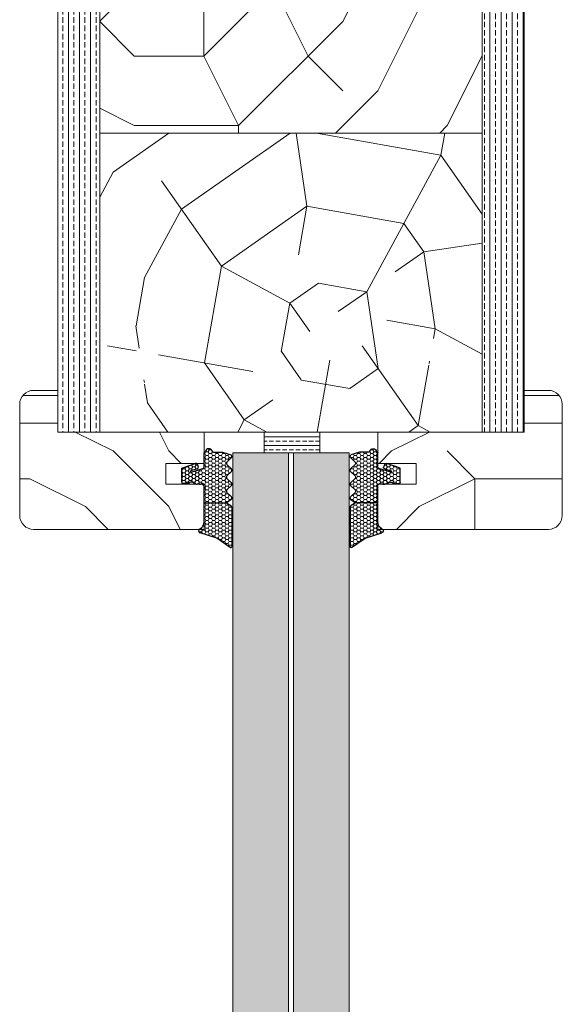
# Model space of a CAD drawing. Extents: x 8050 to 45539, y 3393 to 6330.
# Drawn here: x 17365 to 17443, y 5490 to 5632 of the extents above; entities that cross this region are included whole.
import ezdxf

# ---------------------------------------------------------------- set-up
doc = ezdxf.new("R2010")
doc.units = 0
doc.header["$LTSCALE"] = 2.5
doc.layers.add('A4ILASI', color=7, linetype='CONTINUOUS')
doc.layers.add('Tihend', color=7, linetype='CONTINUOUS')
for name, color, linetype, lineweight in [('E7', 7, 'CONTINUOUS', 70), ('Mõõdud', 1, 'CONTINUOUS', 15), ('Piirjoon05', 5, 'CONTINUOUS', 35), ('Viirutus', 3, 'CONTINUOUS', 9)]:
    doc.layers.add(name, color=color, linetype=linetype, lineweight=lineweight)
pattern_1 = [(180, (10729.96, 3577.58), (-80, -80), [24, -56]), (180, (10729.96, 3573.58), (-80, -80), [24, -56]), (180, (10725.96, 3565.58), (-80, -80), [16, -64]), (180, (10721.96, 3557.58), (-80, -80), [12, -68]), (180, (10721.96, 3549.58), (-80, -80), [8, -72]), (180, (10741.96, 3541.58), (-80, -80), [4, -20, 4, -52]), (180, (10729.96, 3537.58), (-80, -80), [4, -32, 12, -32]), (180, (10713.96, 3533.58), (-80, -80), [4, -4, 4, -68]), (180, (10717.96, 3529.58), (-80, -80), [4, -76]), (180, (10721.96, 3521.58), (-80, -80), [12, -68]), (180, (10721.96, 3513.58), (-80, -80), [16, -64]), (180, (10725.96, 3505.58), (-80, -80), [20, -24, 4, -32]), (270, (10757.96, 3553.58), (80, -80), [4, -8, 20, -48]), (270, (10753.96, 3545.58), (80, -80), [4, -4, 12, -60]), (270, (10749.96, 3513.58), (80, -80), [8, -72]), (270, (10745.96, 3545.58), (80, -80), [16, -24, 4, -36]), (270, (10741.96, 3501.58), (80, -80), [4, -76]), (270, (10737.96, 3541.58), (80, -80), [12, -68]), (270, (10729.96, 3537.58), (80, -80), [8, -72]), (270, (10721.96, 3537.58), (80, -80), [4, -12, 12, -52]), (270, (10717.96, 3533.58), (80, -80), [4, -76]), (270, (10713.96, 3549.58), (80, -80), [11.2, -68.8]), (270, (10709.96, 3565.58), (80, -80), [8, -72]), (270, (10701.96, 3533.58), (80, -80), [4, -76]), (270, (10693.96, 3537.58), (80, -80), [12, -68]), (270, (10685.96, 3537.58), (80, -80), [12, -68]), (225, (10697.964, 3569.577), (-1e-14, -80), [5.6568, -5.6568, 5.6568, -96.1667]), (225, (10713.964, 3549.577), (-1e-14, -80), [11.3136, -101.8235]), (225, (10745.964, 3509.577), (-1e-14, -80), [11.3136, -101.8235]), (225, (10729.964, 3529.577), (-1e-14, -80), [11.3136, -101.8235]), (225, (10725.964, 3545.577), (-1e-14, -80), [11.3136, -101.8235]), (225, (10701.964, 3561.577), (-1e-14, -80), [11.3136, -101.8235]), (225, (10709.964, 3557.577), (-1e-14, -80), [16.9706, -96.1665]), (225, (10733.964, 3521.577), (-1e-14, -80), [5.6568, -107.4803]), (225, (10737.964, 3513.577), (-1e-14, -80), [5.6568, -107.4803]), (225, (10705.964, 3513.577), (-1e-14, -80), [5.6568, -107.4803]), (225, (10737.964, 3553.577), (-1e-14, -80), [5.6568, -107.4803]), (225, (10693.964, 3525.577), (-1e-14, -80), [5.6568, -107.4803]), (225, (10721.964, 3533.577), (-1e-14, -80), [5.6568, -107.4803]), (225, (10713.964, 3525.577), (-1e-14, -80), [5.6568, -107.4803]), (315, (10717.964, 3541.577), (80, -2e-14), [5.6568, -5.6568, 16.97056, -84.85292]), (315, (10705.964, 3541.577), (80, -2e-14), [5.6568, -107.4803]), (315, (10705.964, 3569.577), (80, -2e-14), [5.6568, -107.4803]), (315, (10721.964, 3549.577), (80, -2e-14), [5.6568, -107.4803]), (315, (10709.964, 3533.577), (80, -2e-14), [5.6568, -107.4803]), (315, (10729.964, 3553.577), (80, -2e-14), [5.6568, -107.4803]), (315, (10697.964, 3553.577), (80, -2e-14), [5.6568, -107.4803]), (315, (10753.964, 3577.577), (80, -2e-14), [5.6568, -107.4803]), (315, (10749.964, 3573.577), (80, -2e-14), [11.3136, -101.8235]), (315, (10745.964, 3569.577), (80, -2e-14), [11.3136, -101.8235]), (315, (10737.964, 3569.577), (80, -2e-14), [11.3136, -101.8235]), (315, (10733.964, 3561.577), (80, -2e-14), [11.3136, -101.8235]), (315, (10701.964, 3529.577), (80, -2e-14), [11.3136, -101.8235]), (315, (10685.964, 3569.577), (80, -2e-14), [11.3136, -101.8235]), (315, (10681.964, 3505.577), (80, -2e-14), [11.3136, -101.8235]), (315, (10681.964, 3513.577), (80, -2e-14), [11.3136, -101.8235]), (315, (10689.964, 3517.577), (80, -2e-14), [11.3136, -101.8235]), (315, (10745.964, 3517.577), (80, -2e-14), [16.9706, -96.1665]), (315, (10693.964, 3525.577), (80, -2e-14), [16.9706, -96.1665]), (206.56505, (10737.964, 3501.577), (-80, -3e-08), [8.944, -169.9414]), (206.56505, (10737.964, 3541.577), (-80, -3e-08), [8.944, -169.9414]), (206.56505, (10729.964, 3517.577), (-80, -3e-08), [8.944, -169.9414]), (206.56505, (10705.964, 3573.577), (-80, -3e-08), [8.944, -169.9414]), (206.56505, (10709.964, 3565.577), (-80, -3e-08), [8.944, -169.9414]), (206.56505, (10733.964, 3549.577), (-80, -3e-08), [8.944, -169.9414]), (206.56505, (10733.964, 3509.577), (-80, -3e-08), [8.944, -169.9414]), (206.56505, (10709.964, 3533.577), (-80, -3e-08), [17.888, -160.9974]), (243.43495, (10709.964, 3521.577), (-4e-09, -80), [8.944, -169.9414]), (243.43495, (10697.964, 3545.577), (-4e-09, -80), [8.944, -169.9414]), (243.43495, (10737.964, 3529.577), (-4e-09, -80), [8.944, -169.9414]), (243.43495, (10753.964, 3525.577), (-4e-09, -80), [8.944, -169.9414]), (243.43495, (10705.964, 3541.577), (-4e-09, -80), [8.944, -169.9414]), (243.43495, (10713.964, 3541.577), (-4e-09, -80), [8.944, -169.9414]), (243.43495, (10745.964, 3529.577), (-4e-09, -80), [17.888, -160.9974]), (243.43495, (10685.964, 3557.577), (-4e-09, -80), [17.888, -160.9974]), (243.43495, (10693.964, 3553.577), (-4e-09, -80), [17.888, -160.9974]), (296.56505, (10757.964, 3565.577), (3e-08, -80), [8.944, -169.9414]), (296.56505, (10757.964, 3521.577), (3e-08, -80), [8.944, -169.9414]), (296.56505, (10741.964, 3577.577), (3e-08, -80), [8.944, -169.9414]), (296.56505, (10749.964, 3505.577), (3e-08, -80), [8.944, -169.9414]), (296.56505, (10741.964, 3553.577), (3e-08, -80), [8.944, -169.9414]), (296.56505, (10725.964, 3545.577), (3e-08, -80), [8.944, -169.9414]), (296.56505, (10717.964, 3529.577), (3e-08, -80), [8.944, -169.9414]), (296.56505, (10753.964, 3561.577), (-3e-05, -80.00001), [8.944, -169.9414]), (296.56505, (10733.964, 3549.577), (3e-08, -80), [8.944, -169.9414]), (296.56505, (10709.964, 3557.577), (3e-08, -80), [8.944, -169.9414]), (296.56505, (10701.964, 3549.577), (3e-08, -80), [8.944, -169.9414]), (296.56505, (10685.964, 3525.577), (3e-08, -80), [8.944, -169.9414]), (296.56505, (10745.964, 3501.577), (3e-08, -80), [8.944, -169.9414]), (296.56505, (10757.964, 3505.577), (3e-08, -80), [17.888, -160.9974]), (296.56505, (10745.964, 3561.577), (3e-08, -80), [17.888, -160.9974]), (333.43495, (10757.964, 3573.577), (80, -4e-09), [8.944, -169.9414]), (333.43495, (10689.964, 3577.577), (80, -4e-09), [8.944, -169.9414]), (333.43495, (10693.964, 3537.577), (80, -4e-09), [8.944, -169.9414]), (333.43495, (10725.964, 3565.577), (80, -4e-09), [8.944, -169.9414]), (333.43495, (10729.964, 3573.577), (80, -4e-09), [8.944, -169.9414]), (333.43495, (10721.964, 3557.577), (80, -4e-09), [8.944, -169.9414]), (333.43495, (10697.964, 3509.577), (80, -4e-09), [8.944, -169.9414]), (333.43495, (10689.964, 3505.577), (80, -4e-09), [17.888, -160.9974])]
pattern_2 = [(0, (-13.79142, -0.7053), (0.47625, 0.274963), [0.3175, -0.635]), (120, (-13.79142, -0.7053), (-0.476249943, 0.274963099), [0.3175, -0.635]), (60, (-13.79142, -0.7053), (5.7e-08, 0.549926099), [-0.635, 0.3175])]

# ---------------------------------------------------------------- blocks, each defined once
blk = doc.blocks.new('4mm')
at = {"layer": 'Viirutus'}
h = blk.add_hatch(dxfattribs=at)
h.set_pattern_fill('HONEY', color=256, scale=0.1, style=0)
h.set_pattern_definition(pattern_2)
edge = h.paths.add_edge_path()
edge.add_line((6063.59, 2312.91), (6061.98, 2312.91))
edge.add_line((6061.98, 2312.91), (6060.38, 2312.91))
edge.add_line((6060.38, 2312.91), (6059.73, 2313.3))
edge.add_arc((6059.88, 2313.56), 0.3, 180, 239.0362, ccw=False)
edge.add_line((6059.58, 2313.56), (6059.58, 2319.22))
edge.add_arc((6059.74, 2319.16), 0.168, 63.3961, 159.2296, ccw=False)
edge.add_line((6059.81, 2319.31), (6061.75, 2317.98))
edge.add_line((6061.75, 2317.98), (6062.94, 2317.59))
edge.add_line((6062.94, 2317.59), (6063.1, 2317.54))
edge.add_line((6063.1, 2317.54), (6063.35, 2317.44))
edge.add_line((6063.35, 2317.44), (6063.55, 2317.4))
edge.add_line((6063.55, 2317.4), (6063.82, 2317.31))
edge.add_line((6063.82, 2317.31), (6064.13, 2317.21))
edge.add_arc((6064.07, 2316.92), 0.303, -72.7395, 79.6169, ccw=False)
edge.add_line((6064.16, 2316.63), (6064.03, 2316.55))
edge.add_line((6064.03, 2316.55), (6063.91, 2316.46))
edge.add_line((6063.91, 2316.46), (6063.82, 2316.36))
edge.add_line((6063.82, 2316.36), (6063.74, 2316.24))
edge.add_line((6063.74, 2316.24), (6063.68, 2316.13))
edge.add_line((6063.68, 2316.13), (6063.63, 2316.02))
edge.add_line((6063.63, 2316.02), (6063.6, 2315.87))
edge.add_line((6063.6, 2315.87), (6063.59, 2315.72))
edge.add_line((6063.59, 2315.72), (6063.59, 2314.93))
edge.add_line((6063.59, 2314.93), (6063.59, 2312.91))
h = blk.add_hatch(dxfattribs=at)
h.set_pattern_fill('HONEY', color=256, scale=0.1, style=0)
h.set_pattern_definition(pattern_2)
edge = h.paths.add_edge_path()
edge.add_line((6060.31, 2309.39), (6059.65, 2310.03))
edge.add_arc((6059.83, 2310.21), 0.25, 134.6863, 225.3137, ccw=False)
edge.add_line((6059.65, 2310.39), (6060.31, 2311.03))
edge.add_arc((6060.13, 2311.21), 0.25, 314.6863, 405.3137)
edge.add_line((6060.31, 2311.39), (6059.65, 2312.03))
edge.add_arc((6059.83, 2312.21), 0.25, 125.5331, 225.3137, ccw=False)
edge.add_line((6059.68, 2312.41), (6060.38, 2312.91))
edge.add_line((6060.38, 2312.91), (6061.98, 2312.91))
edge.add_line((6061.98, 2312.91), (6063.59, 2312.91))
edge.add_line((6063.59, 2312.91), (6063.59, 2310.33))
edge.add_arc((6063.79, 2310.33), 0.2, 180, 270)
edge.add_line((6063.79, 2310.13), (6063.88, 2310.13))
edge.add_arc((6063.89, 2310.3), 0.176, 267.144, 301.1921)
edge.add_arc((6064.24, 2309.72), 0.5, 90, 121.1921, ccw=False)
edge.add_line((6064.24, 2310.22), (6064.6, 2310.22))
edge.add_arc((6064.6, 2309.72), 0.5, 66.9004, 90, ccw=False)
edge.add_line((6064.79, 2310.18), (6064.99, 2310.1))
edge.add_arc((6064.89, 2309.93), 0.2, 36.8699, 60, ccw=False)
edge.add_arc((6065.29, 2310.23), 0.3, 216.8699, 270)
edge.add_line((6065.29, 2309.93), (6065.49, 2309.93))
edge.add_arc((6065.49, 2310.23), 0.3, 270, 323.1301)
edge.add_arc((6065.89, 2309.93), 0.2, 90, 143.1301, ccw=False)
edge.add_line((6065.89, 2310.13), (6066.59, 2310.13))
edge.add_arc((6066.59, 2309.93), 0.2, 0, 90, ccw=False)
edge.add_line((6066.79, 2309.93), (6066.79, 2308.57))
edge.add_line((6066.79, 2308.57), (6066.79, 2307.91))
edge.add_line((6066.79, 2307.91), (6064.85, 2307.24))
edge.add_arc((6064.74, 2307.47), 0.244, 220.255, 295.255, ccw=False)
edge.add_line((6064.56, 2307.31), (6064.42, 2307.7))
edge.add_arc((6064.61, 2307.8), 0.215, 104.2273, 208.9176, ccw=False)
edge.add_line((6064.56, 2308.01), (6065.5, 2308.31))
edge.add_arc((6065.43, 2308.38), 0.0979, 315.107, 434.7973)
edge.add_line((6065.45, 2308.47), (6063.74, 2307.95))
edge.add_arc((6063.79, 2307.76), 0.2, 105, 180)
edge.add_line((6063.59, 2307.76), (6063.59, 2305.7))
edge.add_arc((6063.5, 2305.7), 0.09, -98.7061, 1.2898, ccw=False)
edge.add_arc((6063.47, 2305.52), 0.09, 81.4989, 171.2257)
edge.add_arc((6062.89, 2305.61), 0.5, 196.6015, 351.2257, ccw=False)
edge.add_arc((6062.22, 2305.41), 0.2, 16.6015, 90)
edge.add_line((6062.22, 2305.61), (6061.98, 2305.61))
edge.add_line((6061.98, 2305.61), (6060.95, 2305.61))
edge.add_line((6060.95, 2305.61), (6059.71, 2305.99))
edge.add_arc((6059.83, 2306.21), 0.25, 134.6863, 240.3979, ccw=False)
edge.add_line((6059.65, 2306.39), (6060.31, 2307.03))
edge.add_arc((6060.13, 2307.21), 0.25, 314.6863, 405.3137)
edge.add_line((6060.31, 2307.39), (6059.65, 2308.03))
edge.add_arc((6059.83, 2308.21), 0.25, 134.6863, 225.3137, ccw=False)
edge.add_line((6059.65, 2308.39), (6060.31, 2309.03))
edge.add_arc((6060.13, 2309.21), 0.25, 314.6863, 405.3137)
at = {"layer": 'Tihend'}
for p, q in [((6059.58, 2313.56), (6059.58, 2319.22)), ((6059.81, 2319.31), (6061.75, 2317.98)), ((6061.75, 2317.98), (6064.13, 2317.21)), ((6063.63, 2316.02), (6063.6, 2315.87)), ((6063.68, 2316.13), (6063.63, 2316.02)), ((6063.74, 2316.24), (6063.68, 2316.13)), ((6063.82, 2316.36), (6063.74, 2316.24)), ((6063.91, 2316.46), (6063.82, 2316.36)), ((6064.03, 2316.55), (6063.91, 2316.46)), ((6064.16, 2316.63), (6064.03, 2316.55)), ((6063.6, 2315.87), (6063.59, 2315.72)), ((6063.59, 2315.72), (6063.59, 2314.93)), ((6063.59, 2314.93), (6063.59, 2312.91)), ((6060.38, 2312.91), (6059.73, 2313.3)), ((6060.31, 2311.39), (6059.65, 2312.03)), ((6059.68, 2312.41), (6060.38, 2312.91)), ((6060.98, 2312.91), (6060.38, 2312.91)), ((6063.59, 2312.91), (6060.98, 2312.91)), ((6063.59, 2312.91), (6063.59, 2310.33)), ((6059.65, 2310.39), (6060.31, 2311.03)), ((6060.31, 2309.39), (6059.65, 2310.03)), ((6059.65, 2308.39), (6060.31, 2309.03)), ((6063.79, 2310.13), (6063.88, 2310.13)), ((6064.24, 2310.22), (6064.6, 2310.22)), ((6064.79, 2310.18), (6064.99, 2310.1)), ((6065.29, 2309.93), (6065.49, 2309.93)), ((6065.89, 2310.13), (6066.59, 2310.13)), ((6066.79, 2309.93), (6066.79, 2308.57)), ((6060.31, 2307.39), (6059.65, 2308.03)), ((6063.59, 2307.76), (6063.59, 2305.7)), ((6065.45, 2308.47), (6063.74, 2307.95)), ((6064.56, 2307.31), (6064.42, 2307.7)), ((6064.56, 2308.01), (6065.5, 2308.31)), ((6066.79, 2307.91), (6064.85, 2307.24)), ((6066.79, 2308.57), (6066.79, 2307.91)), ((6059.65, 2306.39), (6060.31, 2307.03)), ((6060.95, 2305.61), (6059.71, 2305.99)), ((6061.98, 2305.61), (6060.95, 2305.61)), ((6062.22, 2305.61), (6061.98, 2305.61)), ((6063.5, 2305.61), (6063.47, 2305.61))]:
    blk.add_line(p, q, dxfattribs=at)
for centre, radius, start, end in [((6059.74, 2319.16), 0.168, 63.3961, 159.2296), ((6064.07, 2316.92), 0.303, 287.2605, 79.6169), ((6059.88, 2313.56), 0.3, 180, 239.0362), ((6059.83, 2312.21), 0.25, 125.5331, 225.3137), ((6059.83, 2310.21), 0.25, 134.6863, 225.3137), ((6060.13, 2311.21), 0.25, 314.6863, 45.3137), ((6060.13, 2309.21), 0.25, 314.6863, 45.3137), ((6063.79, 2310.33), 0.2, 180, 270), ((6063.89, 2310.3), 0.176, 267.144, 301.1921), ((6064.24, 2309.72), 0.5, 90, 121.1921), ((6064.6, 2309.72), 0.5, 66.9004, 90), ((6064.89, 2309.93), 0.2, 36.8699, 60), ((6065.29, 2310.23), 0.3, 216.8699, 270), ((6065.49, 2310.23), 0.3, 270, 323.1301), ((6065.89, 2309.93), 0.2, 90, 143.1301), ((6066.59, 2309.93), 0.2, 360, 90), ((6059.83, 2308.21), 0.25, 134.6863, 225.3137), ((6063.79, 2307.76), 0.2, 105, 180), ((6064.61, 2307.8), 0.215, 104.2273, 208.9176), ((6065.43, 2308.38), 0.0979, 315.107, 74.7973), ((6059.83, 2306.21), 0.25, 134.6863, 240.3979), ((6060.13, 2307.21), 0.25, 314.6863, 45.3137), ((6064.74, 2307.47), 0.244, 220.255, 295.255), ((6062.22, 2305.41), 0.2, 16.6015, 90), ((6062.89, 2305.61), 0.5, 196.6015, 351.2257), ((6063.47, 2305.52), 0.09, 90, 171.2257), ((6063.5, 2305.7), 0.09, 270, 0)]:
    blk.add_arc(centre, radius, start, end, dxfattribs=at)

msp = doc.modelspace()

# ---------------------------------------------------------------- hatches: boundary and pattern name
at = {"layer": 'E7', "linetype": 'Continuous', "lineweight": 15}
h = msp.add_hatch(dxfattribs=at)
h.set_pattern_fill('BRASS', color=256, scale=0.2)
h.set_pattern_definition([(360, (17143.2742, 5382.4562), (9e-16, 1.27), []), (360, (17143.2742, 5383.0912), (9e-16, 1.27), [0.635, -0.3175])])
h.paths.add_polyline_path([(17407.71, 5572.35), (17407.71, 5569.36), (17399.71, 5569.36), (17399.71, 5572.35)])
h = msp.add_hatch(color=256, dxfattribs=at)
h.set_gradient(color1=(127, 223, 255), color2=(127, 223, 255), tint=1)
h.paths.add_polyline_path([(17403.2, 5569.36), (17395.2, 5569.36), (17395.2, 5357.73), (17403.2, 5357.73)])
h.paths.add_polyline_path([(17411.96, 5569.36), (17403.96, 5569.36), (17403.96, 5357.74), (17411.96, 5357.74)])
at = {"layer": 'Viirutus', "lineweight": 15}
h = msp.add_hatch(dxfattribs=at)
h.set_pattern_fill('BRASS', color=256, scale=0.25, angle=90, style=0)
h.set_pattern_definition([(90, (15055.6957, 4631.6451), (-1.5875, 1e-16), []), (90, (15054.902, 4631.6451), (-1.5875, 1e-16), [0.79375, -0.396875])])
edge = h.paths.add_edge_path()
edge.add_line((17431.08, 5702.36), (17434.58, 5702.36))
edge.add_arc((17434.58, 5699.86), 2.5, 0, 90, ccw=False)
edge.add_line((17437.08, 5699.86), (17437.08, 5572.36))
edge.add_line((17437.08, 5572.36), (17431.08, 5572.36))
edge.add_line((17431.08, 5572.36), (17431.08, 5702.36))
h = msp.add_hatch(dxfattribs=at)
h.set_pattern_fill('BRASS', color=256, scale=0.25, angle=-90, style=0)
h.set_pattern_definition([(90, (17393.8045, 3014.2396), (-1.5875, -3e-16), []), (90, (17393.0107, 3014.2396), (-1.5875, -3e-16), [0.79375, -0.396875])])
edge = h.paths.add_edge_path()
edge.add_line((17372.58, 5689.35), (17376.08, 5689.35))
edge.add_line((17376.08, 5689.35), (17376.08, 5572.36))
edge.add_line((17376.08, 5572.36), (17370.08, 5572.36))
edge.add_line((17370.08, 5572.36), (17370.08, 5686.85))
edge.add_arc((17372.58, 5686.85), 2.5, 90, 180, ccw=False)
h = msp.add_hatch(dxfattribs=at)
h.set_pattern_fill('PUITR', color=256, scale=100, style=0, pattern_type=2)
h.set_pattern_definition([(0, (23370.98, 2291.37), (100, 100), [30, -70]), (0, (23370.98, 2296.37), (100, 100), [30, -70]), (0, (23375.98, 2306.37), (100, 100), [20, -80]), (0, (23380.98, 2316.37), (100, 100), [15, -85]), (0, (23380.98, 2326.37), (100, 100), [10, -90]), (0, (23355.98, 2336.37), (100, 100), [5, -25, 5, -65]), (0, (23370.98, 2341.37), (100, 100), [5, -40, 15, -40]), (0, (23390.98, 2346.37), (100, 100), [5, -5, 5, -85]), (0, (23385.98, 2351.37), (100, 100), [5, -95]), (0, (23380.98, 2361.37), (100, 100), [15, -85]), (0, (23380.98, 2371.37), (100, 100), [20, -80]), (0, (23375.98, 2381.37), (100, 100), [25, -30, 5, -40]), (90, (23335.98, 2321.37), (-100, 100), [5, -10, 25, -60]), (90, (23340.98, 2331.37), (-100, 100), [5, -5, 15, -75]), (90, (23345.98, 2371.37), (-100, 100), [10, -90]), (90, (23350.98, 2331.37), (-100, 100), [20, -30, 5, -45]), (90, (23355.98, 2386.37), (-100, 100), [5, -95]), (90, (23360.98, 2336.37), (-100, 100), [15, -85]), (90, (23370.98, 2341.37), (-100, 100), [10, -90]), (90, (23380.98, 2341.37), (-100, 100), [5, -15, 15, -65]), (90, (23385.98, 2346.37), (-100, 100), [5, -95]), (90, (23390.98, 2326.37), (-100, 100), [14, -86]), (90, (23395.98, 2306.37), (-100, 100), [10, -90]), (90, (23405.98, 2346.37), (-100, 100), [5, -95]), (90, (23415.98, 2341.37), (-100, 100), [15, -85]), (90, (23425.98, 2341.37), (-100, 100), [15, -85]), (45, (23410.98, 2301.37), (0, 100), [7.071, -7.071, 7.071, -120.20836]), (45, (23390.98, 2326.37), (0, 100), [14.142, -127.2794]), (45, (23350.98, 2376.37), (0, 100), [14.142, -127.2794]), (45, (23370.98, 2351.37), (0, 100), [14.142, -127.2794]), (45, (23375.98, 2331.37), (0, 100), [14.142, -127.2794]), (45, (23405.98, 2311.37), (0, 100), [14.142, -127.2794]), (45, (23395.98, 2316.37), (0, 100), [21.2132, -120.2082]), (45, (23365.98, 2361.37), (0, 100), [7.071, -134.3504]), (45, (23360.98, 2371.37), (0, 100), [7.071, -134.3504]), (45, (23400.98, 2371.37), (0, 100), [7.071, -134.3504]), (45, (23360.98, 2321.37), (0, 100), [7.071, -134.3504]), (45, (23415.98, 2356.37), (0, 100), [7.071, -134.3504]), (45, (23380.98, 2346.37), (0, 100), [7.071, -134.3504]), (45, (23390.98, 2356.37), (0, 100), [7.071, -134.3504]), (135, (23385.98, 2336.37), (-100, 1e-14), [7.071, -7.071, 21.2132, -106.06616]), (135, (23400.98, 2336.37), (-100, 1e-14), [7.071, -134.3504]), (135, (23400.98, 2301.37), (-100, 1e-14), [7.071, -134.3504]), (135, (23380.98, 2326.37), (-100, 1e-14), [7.071, -134.3504]), (135, (23395.98, 2346.37), (-100, 1e-14), [7.071, -134.3504]), (135, (23370.98, 2321.37), (-100, 1e-14), [7.071, -134.3504]), (135, (23410.98, 2321.37), (-100, 1e-14), [7.071, -134.3504]), (135, (23340.98, 2291.37), (-100, 1e-14), [7.071, -134.3504]), (135, (23345.98, 2296.37), (-100, 1e-14), [14.142, -127.2794]), (135, (23350.98, 2301.37), (-100, 1e-14), [14.142, -127.2794]), (135, (23360.98, 2301.37), (-100, 1e-14), [14.142, -127.2794]), (135, (23365.98, 2311.37), (-100, 1e-14), [14.142, -127.2794]), (135, (23405.98, 2351.37), (-100, 1e-14), [14.142, -127.2794]), (135, (23425.98, 2301.37), (-100, 1e-14), [14.142, -127.2794]), (135, (23430.98, 2381.37), (-100, 1e-14), [14.142, -127.2794]), (135, (23430.98, 2371.37), (-100, 1e-14), [14.142, -127.2794]), (135, (23420.98, 2366.37), (-100, 1e-14), [14.142, -127.2794]), (135, (23350.98, 2366.37), (-100, 1e-14), [21.2132, -120.2082]), (135, (23415.98, 2356.37), (-100, 1e-14), [21.2132, -120.2082]), (26.56505, (23360.983, 2386.37), (100, 4e-08), [11.18, -212.4268]), (26.56505, (23360.983, 2336.37), (100, 4e-08), [11.18, -212.4268]), (26.56505, (23370.983, 2366.37), (100, 4e-08), [11.18, -212.4268]), (26.56505, (23400.983, 2296.37), (100, 4e-08), [11.18, -212.4268]), (26.56505, (23395.983, 2306.37), (100, 4e-08), [11.18, -212.4268]), (26.56505, (23365.983, 2326.37), (100, 4e-08), [11.18, -212.4268]), (26.56505, (23365.983, 2376.37), (100, 4e-08), [11.18, -212.4268]), (26.56505, (23395.983, 2346.37), (100, 4e-08), [22.36, -201.2468]), (63.43495, (23395.983, 2361.37), (5e-09, 100), [11.18, -212.4268]), (63.43495, (23410.983, 2331.37), (5e-09, 100), [11.18, -212.4268]), (63.43495, (23360.983, 2351.37), (5e-09, 100), [11.18, -212.4268]), (63.43495, (23340.983, 2356.37), (5e-09, 100), [11.18, -212.4268]), (63.43495, (23400.983, 2336.37), (5e-09, 100), [11.18, -212.4268]), (63.43495, (23390.983, 2336.37), (5e-09, 100), [11.18, -212.4268]), (63.43495, (23350.983, 2351.37), (5e-09, 100), [22.36, -201.2468]), (63.43495, (23425.983, 2316.37), (5e-09, 100), [22.36, -201.2468]), (63.43495, (23415.983, 2321.37), (5e-09, 100), [22.36, -201.2468]), (116.56505, (23335.983, 2306.37), (-4e-08, 100), [11.18, -212.4268]), (116.56505, (23335.983, 2361.37), (-4e-08, 100), [11.18, -212.4268]), (116.56505, (23355.983, 2291.37), (-4e-08, 100), [11.18, -212.4268]), (116.56505, (23345.983, 2381.37), (-4e-08, 100), [11.18, -212.4268]), (116.56505, (23355.983, 2321.37), (-4e-08, 100), [11.18, -212.4268]), (116.56505, (23375.983, 2331.37), (-4e-08, 100), [11.18, -212.4268]), (116.56505, (23385.983, 2351.37), (-4e-08, 100), [11.18, -212.4268]), (116.56505, (23340.983, 2311.37), (3e-05, 100.00002), [11.18, -212.4268]), (116.56505, (23365.983, 2326.37), (-4e-08, 100), [11.18, -212.4268]), (116.56505, (23395.983, 2316.37), (-4e-08, 100), [11.18, -212.4268]), (116.56505, (23405.983, 2326.37), (-4e-08, 100), [11.18, -212.4268]), (116.56505, (23425.983, 2356.37), (-4e-08, 100), [11.18, -212.4268]), (116.56505, (23350.983, 2386.37), (-4e-08, 100), [11.18, -212.4268]), (116.56505, (23335.983, 2381.37), (-4e-08, 100), [22.36, -201.2468]), (116.56505, (23350.983, 2311.37), (-4e-08, 100), [22.36, -201.2468]), (153.43495, (23335.983, 2296.37), (-100, 5e-09), [11.18, -212.4268]), (153.43495, (23420.983, 2291.37), (-100, 5e-09), [11.18, -212.4268]), (153.43495, (23415.983, 2341.37), (-100, 5e-09), [11.18, -212.4268]), (153.43495, (23375.983, 2306.37), (-100, 5e-09), [11.18, -212.4268]), (153.43495, (23370.983, 2296.37), (-100, 5e-09), [11.18, -212.4268]), (153.43495, (23380.983, 2316.37), (-100, 5e-09), [11.18, -212.4268]), (153.43495, (23410.983, 2376.37), (-100, 5e-09), [11.18, -212.4268]), (153.43495, (23420.983, 2381.37), (-100, 5e-09), [22.36, -201.2468])])
h.paths.add_polyline_path([(17431.08, 5639.46), (17431.08, 5615.36), (17409.63, 5615.36), (17393.58, 5615.36), (17376.08, 5615.36), (17376.08, 5661.36), (17431.08, 5661.36)])
h = msp.add_hatch(dxfattribs=at)
h.set_pattern_fill('PUITR', color=256, scale=100, angle=35, style=0, pattern_type=2)
h.set_pattern_definition([(35, (13034.69, 3435.24), (24.5576, 139.2728), [30, -70]), (35, (13031.82, 3439.33), (24.5576, 139.2728), [30, -70]), (35, (13030.18, 3450.39), (24.5576, 139.2728), [20, -80]), (35, (13028.54, 3461.45), (24.5576, 139.2728), [15, -85]), (35, (13022.8, 3469.64), (24.5576, 139.2728), [10, -90]), (35, (12996.59, 3463.5), (24.5576, 139.2728), [5, -25, 5, -65]), (35, (13006.01, 3476.19), (24.5576, 139.2728), [5, -40, 15, -40]), (35, (13019.52, 3491.76), (24.5576, 139.2728), [5, -5, 5, -85]), (35, (13012.56, 3492.99), (24.5576, 139.2728), [5, -95]), (35, (13002.73, 3498.31), (24.5576, 139.2728), [15, -85]), (35, (12996.99, 3506.51), (24.5576, 139.2728), [20, -80]), (35, (12987.16, 3511.83), (24.5576, 139.2728), [25, -30, 5, -40]), (125, (12988.81, 3439.74), (-139.2728, 24.5576), [5, -10, 25, -60]), (125, (12987.17, 3450.8), (-139.2728, 24.5576), [5, -5, 15, -75]), (125, (12968.32, 3486.43), (-139.2728, 24.5576), [10, -90]), (125, (12995.36, 3456.53), (-139.2728, 24.5576), [20, -30, 5, -45]), (125, (12967.91, 3504.45), (-139.2728, 24.5576), [5, -95]), (125, (13000.68, 3466.36), (-139.2728, 24.5576), [15, -85]), (125, (13006.01, 3476.19), (-139.2728, 24.5576), [10, -90]), (125, (13014.2, 3481.93), (-139.2728, 24.5576), [5, -15, 15, -65]), (125, (13015.43, 3488.89), (-139.2728, 24.5576), [5, -95]), (125, (13030.99, 3475.38), (-139.2728, 24.5576), [14, -86]), (125, (13046.56, 3461.86), (-139.2728, 24.5576), [10, -90]), (125, (13031.81, 3500.37), (-139.2728, 24.5576), [5, -95]), (125, (13042.87, 3502.01), (-139.2728, 24.5576), [15, -85]), (125, (13051.06, 3507.74), (-139.2728, 24.5576), [15, -85]), (80, (13061.72, 3466.37), (-57.3576, 81.9152), [7.071, -7.071, 7.071, -120.2084]), (80, (13030.994, 3475.38), (-57.3576, 81.9152), [14.142, -127.2794]), (80, (12969.55, 3493.394), (-57.3576, 81.9152), [14.142, -127.2794]), (80, (13000.27, 3484.386), (-57.3576, 81.9152), [14.142, -127.2794]), (80, (13015.84, 3470.87), (-57.3576, 81.9152), [14.142, -127.2794]), (80, (13051.885, 3471.696), (-57.3576, 81.9152), [14.142, -127.2794]), (80, (13040.826, 3470.056), (-57.3576, 81.9152), [21.2132, -120.2082]), (80, (12990.44, 3489.71), (-57.3576, 81.9152), [7.071, -134.3504]), (80, (12980.61, 3495.034), (-57.3576, 81.9152), [7.071, -134.3504]), (80, (13013.375, 3517.98), (-57.3576, 81.9152), [7.071, -134.3504]), (80, (13009.29, 3454.076), (-57.3576, 81.9152), [7.071, -134.3504]), (80, (13034.266, 3514.29), (-57.3576, 81.9152), [7.071, -134.3504]), (80, (13011.33, 3486.026), (-57.3576, 81.9152), [7.071, -134.3504]), (80, (13013.79, 3499.954), (-57.3576, 81.9152), [7.071, -134.3504]), (170, (13021.16, 3480.7), (-81.9152, -57.3576), [7.071, -7.071, 21.2132, -106.0662]), (170, (13033.45, 3489.306), (-81.9152, -57.3576), [7.071, -134.3504]), (170, (13053.525, 3460.636), (-81.9152, -57.3576), [7.071, -134.3504]), (170, (13022.8, 3469.64), (-81.9152, -57.3576), [7.071, -134.3504]), (170, (13023.62, 3494.63), (-81.9152, -57.3576), [7.071, -134.3504]), (170, (13017.48, 3459.81), (-81.9152, -57.3576), [7.071, -134.3504]), (170, (13050.245, 3482.755), (-81.9152, -57.3576), [7.071, -134.3504]), (170, (13010.11, 3418.03), (-81.9152, -57.3576), [7.071, -134.3504]), (170, (13011.34, 3424.994), (-81.9152, -57.3576), [14.142, -127.2794]), (170, (13012.57, 3431.96), (-81.9152, -57.3576), [14.142, -127.2794]), (170, (13020.76, 3437.69), (-81.9152, -57.3576), [14.142, -127.2794]), (170, (13019.12, 3448.75), (-81.9152, -57.3576), [14.142, -127.2794]), (170, (13028.94, 3504.46), (-81.9152, -57.3576), [14.142, -127.2794]), (170, (13074.004, 3474.976), (-81.9152, -57.3576), [14.142, -127.2794]), (170, (13032.214, 3543.376), (-81.9152, -57.3576), [14.142, -127.2794]), (170, (13037.95, 3535.184), (-81.9152, -57.3576), [14.142, -127.2794]), (170, (13032.626, 3525.35), (-81.9152, -57.3576), [14.142, -127.2794]), (170, (12975.285, 3485.2), (-81.9152, -57.3576), [21.2132, -120.2082]), (170, (13034.266, 3514.29), (-81.9152, -57.3576), [21.2132, -120.2082]), (61.565, (12972.005, 3507.32), (81.9152, 57.35764), [11.18, -212.4268]), (61.565, (13000.684, 3466.363), (81.9152, 57.35764), [11.18, -212.4268]), (61.565, (12991.67, 3496.674), (81.9152, 57.35764), [11.18, -212.4268]), (61.565, (13056.393, 3456.54), (81.9152, 57.35764), [11.18, -212.4268]), (61.565, (13046.56, 3461.864), (81.9152, 57.35764), [11.18, -212.4268]), (61.565, (13010.516, 3461.04), (81.9152, 57.35764), [11.18, -212.4268]), (61.565, (12981.837, 3501.997), (81.9152, 57.35764), [11.18, -212.4268]), (61.565, (13023.62, 3494.63), (81.9152, 57.35764), [22.36, -201.2468]), (98.435, (13015.015, 3506.917), (-57.35764, 81.9152), [11.18, -212.4268]), (98.435, (13044.51, 3490.946), (-57.35764, 81.9152), [11.18, -212.4268]), (98.435, (12992.08, 3478.65), (-57.35764, 81.9152), [11.18, -212.4268]), (98.435, (12972.83, 3471.275), (-57.35764, 81.9152), [11.18, -212.4268]), (98.435, (13033.45, 3489.306), (-57.35764, 81.9152), [11.18, -212.4268]), (98.435, (13025.26, 3483.57), (-57.35764, 81.9152), [11.18, -212.4268]), (98.435, (12983.89, 3472.915), (-57.35764, 81.9152), [22.36, -201.2468]), (98.435, (13065.4, 3487.263), (-57.35764, 81.9152), [22.36, -201.2468]), (98.435, (13054.34, 3485.623), (-57.35764, 81.9152), [22.36, -201.2468]), (151.565, (12997.413, 3427.45), (-57.35764, 81.9152), [11.18, -212.4268]), (151.565, (12965.866, 3472.503), (-57.35764, 81.9152), [11.18, -212.4268]), (151.565, (13022.4, 3426.634), (-57.35764, 81.9152), [11.18, -212.4268]), (151.565, (12962.586, 3494.62), (-57.35764, 81.9152), [11.18, -212.4268]), (151.565, (13005.19, 3451.21), (-57.35764, 81.9152), [11.18, -212.4268]), (151.565, (13015.84, 3470.87), (-57.35764, 81.9152), [11.18, -212.4268]), (151.565, (13012.56, 3492.99), (-57.35764, 81.9152), [11.18, -212.4268]), (151.565, (12998.64, 3434.413), (-57.35763, 81.91524), [11.18, -212.4268]), (151.565, (13010.516, 3461.04), (-57.35764, 81.9152), [11.18, -212.4268]), (151.565, (13040.826, 3470.056), (-57.35764, 81.9152), [11.18, -212.4268]), (151.565, (13043.28, 3483.983), (-57.35764, 81.9152), [11.18, -212.4268]), (151.565, (13042.457, 3520.03), (-57.35764, 81.9152), [11.18, -212.4268]), (151.565, (12963.814, 3501.585), (-57.35764, 81.9152), [11.18, -212.4268]), (151.565, (12954.394, 3488.886), (-57.35764, 81.9152), [22.36, -201.2468]), (151.565, (13006.83, 3440.15), (-57.35764, 81.9152), [22.36, -201.2468]), (188.435, (13003.15, 3419.26), (-81.9152, -57.35764), [11.18, -212.4268]), (188.435, (13075.644, 3463.916), (-81.9152, -57.35764), [11.18, -212.4268]), (188.435, (13042.87, 3502.006), (-81.9152, -57.35764), [11.18, -212.4268]), (188.435, (13030.18, 3450.392), (-81.9152, -57.35764), [11.18, -212.4268]), (188.435, (13031.82, 3439.333), (-81.9152, -57.35764), [11.18, -212.4268]), (188.435, (13028.54, 3461.45), (-81.9152, -57.35764), [11.18, -212.4268]), (188.435, (13018.7, 3527.81), (-81.9152, -57.35764), [11.18, -212.4268]), (188.435, (13024.02, 3537.64), (-81.9152, -57.35764), [22.36, -201.2468])])
h.paths.add_polyline_path([(17431.08, 5573), (17430.45, 5573.19), (17430.05, 5574.08), (17430.47, 5574.37), (17429.84, 5574.56), (17429.44, 5575.44), (17429.85, 5575.74), (17429.22, 5575.92), (17428.82, 5576.81), (17429.24, 5577.11), (17428.61, 5577.29), (17428.21, 5578.18), (17428.62, 5578.47), (17427.99, 5578.66), (17427.59, 5579.55), (17428.01, 5579.84), (17427.37, 5580.03), (17426.98, 5580.91), (17427.39, 5581.21), (17426.76, 5581.4), (17426.36, 5582.28), (17426.78, 5582.58), (17426.14, 5582.76), (17425.74, 5583.65), (17426.16, 5583.94), (17425.53, 5584.13), (17425.12, 5585.03), (17424.97, 5585), (17425.39, 5585.3), (17424.37, 5585.6), (17423.47, 5586.28), (17423.97, 5586.58), (17423.11, 5586.67), (17422.92, 5586.87), (17422.94, 5586.65), (17422.53, 5586.36), (17422.99, 5586.22), (17422.87, 5585.24), (17422.28, 5584.82), (17422.91, 5584.63), (17423, 5583.73), (17422.56, 5583.42), (17423.19, 5583.23), (17423.59, 5582.34), (17423.17, 5582.05), (17423.81, 5581.86), (17424.21, 5580.98), (17423.79, 5580.68), (17424.42, 5580.5), (17424.82, 5579.61), (17424.41, 5579.32), (17425.04, 5579.13), (17425.44, 5578.24), (17425.02, 5577.95), (17425.65, 5577.76), (17426.05, 5576.87), (17425.64, 5576.58), (17426.27, 5576.39), (17426.67, 5575.51), (17426.25, 5575.21), (17426.89, 5575.03), (17427.28, 5574.14), (17426.87, 5573.84), (17427.5, 5573.66), (17427.9, 5572.77), (17427.31, 5572.36), (17379.85, 5572.36), (17379.26, 5572.77), (17379.66, 5573.66), (17380.29, 5573.84), (17379.88, 5574.14), (17380.28, 5575.03), (17380.91, 5575.21), (17380.49, 5575.51), (17380.89, 5576.39), (17381.53, 5576.58), (17381.11, 5576.87), (17381.51, 5577.76), (17382.14, 5577.95), (17381.73, 5578.24), (17382.13, 5579.13), (17382.76, 5579.32), (17382.34, 5579.61), (17382.74, 5580.5), (17383.37, 5580.68), (17382.96, 5580.98), (17383.36, 5581.86), (17383.99, 5582.05), (17383.57, 5582.34), (17383.97, 5583.23), (17384.61, 5583.42), (17384.16, 5583.73), (17384.25, 5584.63), (17384.88, 5584.82), (17384.29, 5585.24), (17384.17, 5586.22), (17384.63, 5586.36), (17384.22, 5586.65), (17384.24, 5586.87), (17384.05, 5586.67), (17383.19, 5586.58), (17383.7, 5586.28), (17382.6, 5585.45), (17382.41, 5585.48), (17381.78, 5585.3), (17382.19, 5585), (17381.87, 5584.65), (17381.64, 5584.13), (17381, 5583.94), (17381.42, 5583.65), (17381.02, 5582.76), (17380.39, 5582.58), (17380.8, 5582.28), (17380.4, 5581.4), (17379.77, 5581.21), (17380.19, 5580.91), (17379.79, 5580.03), (17379.16, 5579.84), (17379.57, 5579.55), (17379.17, 5578.66), (17378.54, 5578.47), (17378.96, 5578.18), (17378.56, 5577.29), (17377.92, 5577.11), (17378.34, 5576.81), (17377.94, 5575.92), (17377.31, 5575.74), (17377.72, 5575.44), (17377.32, 5574.56), (17376.69, 5574.37), (17377.11, 5574.08), (17376.71, 5573.19), (17376.08, 5573), (17376.08, 5615.36), (17431.08, 5615.36)])
h = msp.add_hatch(dxfattribs=at)
h.set_pattern_fill('PUITR', color=256, scale=80, angle=180, style=0, pattern_type=2)
h.set_pattern_definition(pattern_1)
h.paths.add_polyline_path([(17364.58, 5560.35, 0.414214), (17366.58, 5558.35), (17390.37, 5558.35, -0.136748), (17390.51, 5558.44), (17390.64, 5558.52), (17390.76, 5558.61), (17390.85, 5558.7), (17390.94, 5558.82), (17390.99, 5558.93), (17391.04, 5559.05), (17391.07, 5559.2), (17391.08, 5559.34), (17391.08, 5560.14), (17391.08, 5562.16), (17391.08, 5564.74, 0.145753), (17391.05, 5564.85), (17390.51, 5564.85, -0.041786), (17390.43, 5564.84), (17390.08, 5564.84, -0.041786), (17389.99, 5564.85), (17385.58, 5564.85), (17385.58, 5567.84), (17385.58, 5567.85), (17391.08, 5567.85), (17391.08, 5569.37), (17391.08, 5572.36), (17370.08, 5572.36), (17370.08, 5578.35), (17366.58, 5578.35, 0.414214), (17364.58, 5576.35)])
h = msp.add_hatch(dxfattribs=at)
h.set_pattern_fill('PUITR', color=256, scale=80, angle=180, style=0, pattern_type=2)
h.set_pattern_definition(pattern_1)
h.paths.add_polyline_path([(17442.58, 5560.35, -0.414214), (17440.58, 5558.35), (17416.79, 5558.35, 0.136748), (17416.66, 5558.44), (17416.52, 5558.52), (17416.4, 5558.61), (17416.31, 5558.7), (17416.23, 5558.82), (17416.17, 5558.93), (17416.13, 5559.05), (17416.09, 5559.2), (17416.08, 5559.34), (17416.08, 5560.14), (17416.08, 5562.16), (17416.08, 5564.74, -0.145753), (17416.11, 5564.85), (17416.65, 5564.85, 0.041786), (17416.74, 5564.84), (17417.09, 5564.84, 0.041786), (17417.17, 5564.85), (17421.58, 5564.85), (17421.58, 5567.84), (17421.58, 5567.85), (17416.08, 5567.85), (17416.08, 5569.37), (17416.08, 5572.36), (17437.08, 5572.36), (17437.08, 5578.35), (17440.58, 5578.35, -0.414214), (17442.58, 5576.35)])

# ---------------------------------------------------------------- linework, layer by layer
at = {"layer": 'A4ILASI', "lineweight": 15}
msp.add_line((17403.2, 5569.36), (17403.96, 5569.36), dxfattribs=at)
for points in [[(17395.2, 5357.73), (17403.2, 5357.73), (17403.2, 5569.36), (17395.2, 5569.36)], [(17403.96, 5357.74), (17411.96, 5357.74), (17411.96, 5569.36), (17403.96, 5569.36)]]:
    msp.add_lwpolyline(points, close=True, dxfattribs=at)
at = {"layer": 'E7', "linetype": 'Continuous', "lineweight": 15}
msp.add_lwpolyline([(17407.71, 5569.36), (17399.71, 5569.36), (17399.71, 5572.35), (17407.71, 5572.35)], close=True, dxfattribs=at)
at = {"layer": 'Piirjoon05', "lineweight": 15}
for p, q in [((17376.08, 5689.35), (17376.08, 5572.36)), ((17370.08, 5686.85), (17370.08, 5572.36)), ((17431.08, 5639.46), (17431.08, 5572.36)), ((17437.08, 5639.46), (17437.08, 5572.36)), ((17376.08, 5615.36), (17431.08, 5615.36)), ((17370.08, 5584.04), (17370.08, 5585.44)), ((17370.08, 5578.35), (17366.58, 5578.35)), ((17370.08, 5578.35), (17366.58, 5578.35)), ((17437.08, 5578.35), (17440.58, 5578.35)), ((17364.58, 5560.35), (17364.58, 5576.35)), ((17364.58, 5560.35), (17364.58, 5576.35)), ((17442.58, 5560.35), (17442.58, 5576.35)), ((17370.08, 5572.36), (17437.08, 5572.36)), ((17370.08, 5572.36), (17437.08, 5572.36)), ((17391.08, 5572.35), (17391.08, 5567.85)), ((17416.08, 5572.36), (17416.08, 5567.85)), ((17385.58, 5567.85), (17385.58, 5564.85)), ((17391.08, 5567.85), (17385.58, 5567.85)), ((17385.58, 5567.84), (17385.58, 5564.84)), ((17416.08, 5567.85), (17421.58, 5567.85)), ((17421.58, 5567.85), (17421.58, 5564.85)), ((17421.58, 5567.84), (17421.58, 5564.85)), ((17391.08, 5564.85), (17385.58, 5564.85)), ((17391.08, 5564.85), (17391.08, 5558.35)), ((17416.08, 5564.85), (17416.08, 5558.35)), ((17416.08, 5564.85), (17421.58, 5564.85)), ((17391.08, 5558.35), (17366.58, 5558.35)), ((17416.08, 5558.35), (17440.58, 5558.35))]:
    msp.add_line(p, q, dxfattribs=at)
for centre, start, end in [((17366.58, 5576.35), 90, 180), ((17366.58, 5576.35), 90, 180), ((17440.58, 5576.35), 0, 90), ((17366.58, 5560.35), 180, 270), ((17366.58, 5560.35), 180, 270), ((17440.58, 5560.35), 270, 0)]:
    msp.add_arc(centre, 2, start, end, dxfattribs=at)

# ---------------------------------------------------------------- block references
at = {"layer": 'Mõõdud', "lineweight": 15, "rotation": 180}
msp.add_blockref('4mm', (23454.67, 7875.07), dxfattribs=at)
at = {"layer": 'Mõõdud', "lineweight": 15, "xscale": -1, "rotation": 180}
msp.add_blockref('4mm', (11352.49, 7875.07), dxfattribs=at)

doc.saveas('drawing.dxf')
